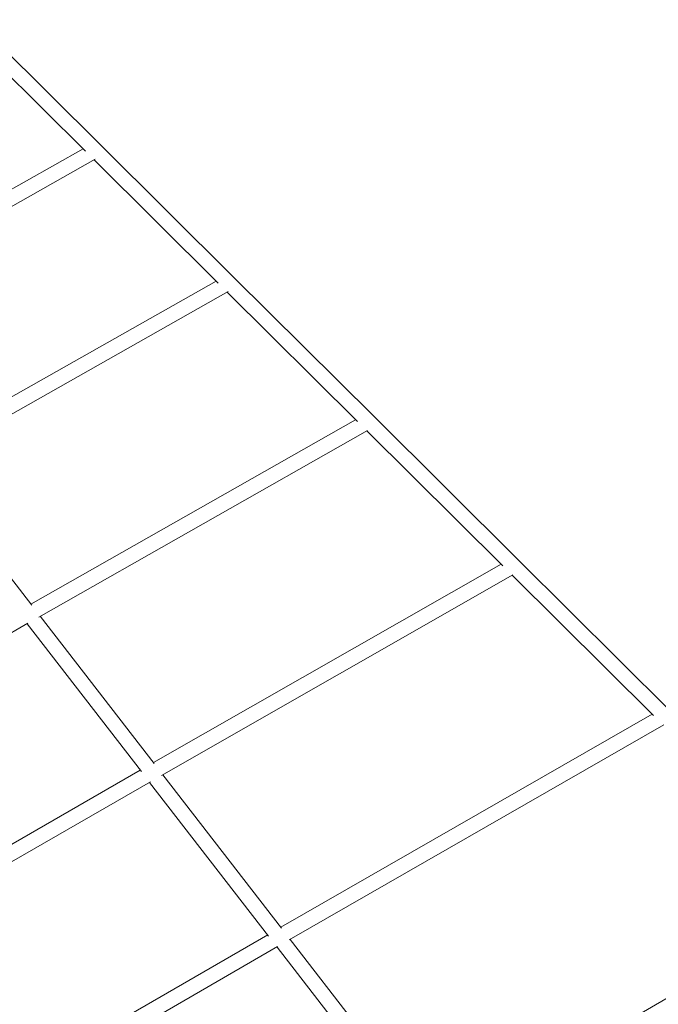
# Model space of a CAD drawing. Units: millimetres. Extents: x -7789 to 8542, y -8101 to 6464.
# Drawn here: x 5829 to 6504, y -1704 to -665 of the extents above; entities that cross this region are included whole.
import ezdxf

# ---------------------------------------------------------------- set-up
doc = ezdxf.new("R2010")
doc.units = ezdxf.units.MM
doc.linetypes.add('STRICHPUNKT', pattern=[25.4, 12.7, -6.35, 0, -6.35])
doc.layers.add('METROPOLIS_02', color=7, linetype='STRICHPUNKT')

msp = doc.modelspace()

# ---------------------------------------------------------------- linework, layer by layer
at = {"layer": 'METROPOLIS_02', "linetype": 'Continuous', "lineweight": 0}
for p, q in [((5914.45, -797.097), (5781.02, -664.64)), ((5898.283, -803.592), (5774.041, -680.257)), ((6055.122, -936.741), (5914.45, -797.097)), ((5598.294, -968.696), (5895.672, -801.001)), ((5605.935, -982.755), (5908.566, -812.099)), ((6038.63, -942.915), (5907.473, -812.715)), ((5716.542, -1121.463), (6036.352, -940.654)), ((6202.571, -1083.114), (6055.122, -936.741)), ((5724.505, -1135.341), (6049.074, -951.842)), ((6185.774, -1088.985), (6048.149, -952.365)), ((5840.659, -1281.813), (6183.815, -1087.04)), ((6356.314, -1235.735), (6202.571, -1083.114)), ((5848.923, -1295.52), (6196.376, -1098.308)), ((6339.232, -1241.323), (6195.606, -1098.745)), ((5841.5, -1282.899), (5726.438, -1134.248)), ((6515.843, -1394.1), (6356.314, -1235.735)), ((5970.236, -1449.216), (6337.574, -1239.677)), ((5978.777, -1462.763), (6349.986, -1251.016)), ((6498.501, -1399.429), (6349.358, -1251.375)), ((5970.94, -1450.126), (5850.553, -1294.595)), ((5491.577, -1500.576), (5837.513, -1302.028)), ((5957.368, -1458.731), (5836.516, -1302.6)), ((6104.843, -1623.118), (6497.123, -1398.061)), ((6113.637, -1636.52), (6509.4, -1409.464)), ((5589.873, -1667.872), (5956.219, -1457.247)), ((6105.423, -1623.867), (5980.126, -1461.994)), ((5596.813, -1682.338), (5966.925, -1469.547)), ((6091.796, -1632.401), (5966.105, -1470.019)), ((6280.509, -1832.089), (6671.952, -1606.089)), ((5699.008, -1856.899), (6090.842, -1631.17)), ((6248.313, -1808.47), (6114.731, -1635.892)), ((5706.15, -1871.25), (6101.387, -1643.56)), ((6235.421, -1817.955), (6100.727, -1643.94))]:
    msp.add_line(p, q, dxfattribs=at)

doc.saveas('drawing.dxf')
